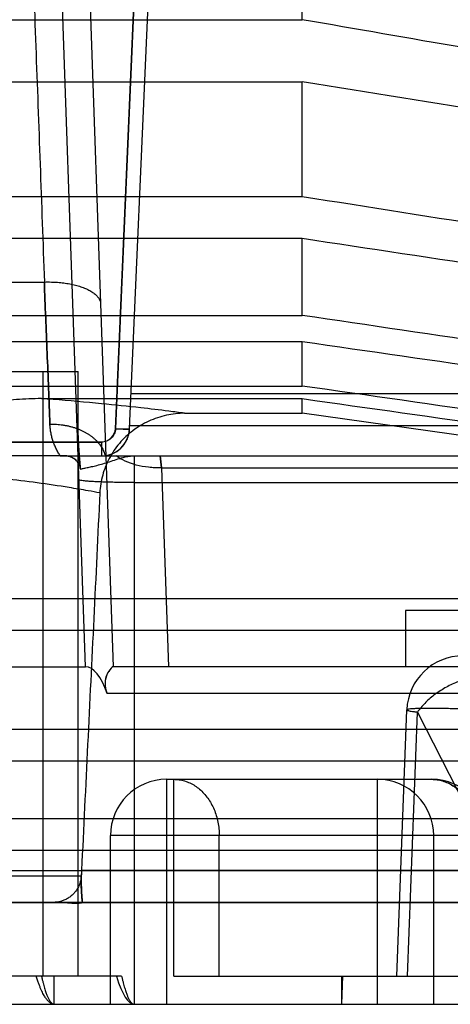
# Model space of a CAD drawing. Units: millimetres. Extents: x -1241 to 2180, y -871 to 993.
# Drawn here: x -710 to -695, y -97 to -62 of the extents above; entities that cross this region are included whole.
import ezdxf

# ---------------------------------------------------------------- set-up
doc = ezdxf.new("R2010")
doc.units = ezdxf.units.MM
doc.header["$LTSCALE"] = 19.36
doc.layers.get('0').update_dxf_attribs({"linetype": 'CONTINUOUS'})

msp = doc.modelspace()

# ---------------------------------------------------------------- linework, layer by layer
at = {"color": 9, "linetype": 'CONTINUOUS'}
for p, q in [((-708.094, -49.898), (-706.879, -84.683)), ((-706.801, -76.217), (-705.838, -54.176)), ((-706.301, -76.226), (-705.345, -54.333)), ((-705.934, -56.373), (-706.8, -76.204)), ((-709.378, -95.683), (-709.378, -74.183)), ((-708.128, -95.683), (-708.128, -74.183)), ((-706.246, -74.965), (-673.571, -74.965)), ((-706.8, -76.204), (-706.301, -76.226)), ((-718.745, -76.683), (-707.3, -76.683)), ((-718.745, -76.696), (-707.3, -76.696)), ((-707.3, -76.683), (-707.3, -77.183)), ((-708.57, -77.183), (-674.948, -77.183)), ((-706.128, -96.683), (-706.128, -77.183)), ((-705.21, -77.183), (-705.165, -77.609)), ((-705.165, -77.609), (-705.21, -77.183)), ((-705.165, -77.609), (-678.976, -77.609)), ((-705.165, -77.609), (-704.918, -84.683)), ((-706.128, -78.13), (-677.944, -78.13)), ((-819.589, -82.248), (-673.611, -82.248)), ((-696.478, -84.683), (-706.891, -84.683)), ((-681.546, -85.63), (-707.1, -85.63)), ((-696.412, -95.683), (-696.054, -86.291)), ((-696.054, -86.291), (-693.82, -90.683)), ((-819.589, -86.895), (-673.611, -86.895)), ((-704.978, -88.683), (-695.551, -88.683)), ((-704.978, -96.683), (-704.978, -88.683)), ((-704.726, -95.683), (-704.726, -88.683)), ((-697.478, -96.683), (-697.478, -88.683)), ((-819.589, -90.072), (-673.611, -90.072)), ((-676.978, -90.683), (-706.978, -90.683)), ((-706.978, -96.683), (-706.978, -90.683)), ((-703.108, -95.683), (-703.108, -90.683)), ((-695.478, -96.683), (-695.478, -90.683)), ((-819.589, -91.928), (-673.611, -91.928)), ((-708.009, -91.913), (-673.578, -91.913)), ((-722.939, -92.11), (-708.016, -92.11)), ((-707.978, -93.058), (-722.978, -93.058)), ((-708.978, -96.683), (-708.978, -95.683))]:
    msp.add_line(p, q, dxfattribs=at)
at = {"color": 6, "linetype": 'CONTINUOUS'}
for p, q in [((-700.154, -61.673), (-700.154, -55.869)), ((-707.866, -84.683), (-708.829, -57.275)), ((-711.298, -61.673), (-700.154, -61.673)), ((-711.358, -63.877), (-700.154, -63.877)), ((-700.154, -67.958), (-700.154, -63.877)), ((-711.466, -67.958), (-700.154, -67.958)), ((-808.801, -69.444), (-700.154, -69.444)), ((-700.154, -72.186), (-700.154, -69.444)), ((-718.536, -71), (-709.332, -71)), ((-808.801, -72.186), (-700.154, -72.186)), ((-808.801, -73.114), (-700.154, -73.114)), ((-700.154, -74.699), (-700.154, -73.114)), ((-803.828, -74.183), (-708.128, -74.183)), ((-808.801, -74.699), (-700.154, -74.699)), ((-709.437, -75.147), (-700.154, -75.147)), ((-700.154, -75.666), (-700.154, -75.147)), ((-704.342, -75.666), (-700.154, -75.666)), ((-678.808, -78.668), (-700.154, -75.666)), ((-706.319, -76.377), (-706.307, -76.302)), ((-706.307, -76.302), (-706.301, -76.226)), ((-673.571, -76.109), (-706.296, -76.109)), ((-706.463, -76.729), (-706.424, -76.662)), ((-706.424, -76.663), (-706.39, -76.594)), ((-706.39, -76.595), (-706.361, -76.523)), ((-706.361, -76.524), (-706.337, -76.451)), ((-706.337, -76.452), (-706.319, -76.377)), ((-706.791, -77.043), (-706.726, -77.001)), ((-706.727, -77.002), (-706.665, -76.955)), ((-706.666, -76.956), (-706.608, -76.905)), ((-706.609, -76.905), (-706.555, -76.85)), ((-706.556, -76.85), (-706.506, -76.791)), ((-706.507, -76.791), (-706.463, -76.728)), ((-708.57, -77.183), (-803.385, -77.183)), ((-708.763, -77.183), (-708.54, -77.183)), ((-707.3, -77.183), (-707.224, -77.18)), ((-707.148, -77.171), (-707.073, -77.156)), ((-707.074, -77.156), (-706.999, -77.135)), ((-707, -77.136), (-706.928, -77.11)), ((-706.928, -77.11), (-706.858, -77.079)), ((-706.859, -77.079), (-706.79, -77.042)), ((-673.611, -83.392), (-819.589, -83.392)), ((-804.089, -84.683), (-707.866, -84.683)), ((-696.795, -95.683), (-696.434, -86.214)), ((-673.611, -88.039), (-819.589, -88.039)), ((-673.611, -91.216), (-819.589, -91.216)), ((-673.611, -93.072), (-819.589, -93.072)), ((-708.962, -93.058), (-708.873, -93.058)), ((-708.873, -93.058), (-708.817, -93.058)), ((-708.817, -93.058), (-708.771, -93.059)), ((-708.771, -93.059), (-708.722, -93.06)), ((-708.722, -93.06), (-708.688, -93.061)), ((-708.688, -93.061), (-708.653, -93.062)), ((-708.653, -93.062), (-708.618, -93.063)), ((-708.618, -93.063), (-708.582, -93.065)), ((-708.582, -93.065), (-708.545, -93.067)), ((-708.545, -93.067), (-708.509, -93.069)), ((-708.509, -93.069), (-708.472, -93.072)), ((-708.472, -93.072), (-708.436, -93.075)), ((-708.436, -93.075), (-708.365, -93.08)), ((-707.978, -93.058), (-707.986, -93.058)), ((-673.578, -93.058), (-707.978, -93.058)), ((-706.582, -95.683), (-805.373, -95.683)), ((-704.726, -95.683), (-688.54, -95.683)), ((-698.763, -95.684), (-698.763, -96.683)), ((-698.721, -95.683), (-698.759, -96.683)), ((-698.763, -96.683), (-678.978, -96.683))]:
    msp.add_line(p, q, dxfattribs=at)
at = {"color": 7, "linetype": 'CONTINUOUS'}
for p, q in [((-675.478, -82.683), (-696.478, -82.683)), ((-696.478, -82.683), (-696.478, -84.683)), ((-675.478, -84.683), (-696.478, -84.683))]:
    msp.add_line(p, q, dxfattribs=at)
at = {"color": 3, "linetype": 'CONTINUOUS'}
msp.add_line((-845.978, -96.683), (-665.978, -96.683), dxfattribs=at)
at = {"color": 6, "linetype": 'CONTINUOUS'}
for points in [[(-707.3, -77.183), (-707.224, -77.18), (-707.148, -77.171)], [(-708.365, -93.08), (-708.348, -93.082), (-708.33, -93.083), (-708.313, -93.084), (-708.297, -93.084), (-708.28, -93.085), (-708.264, -93.085), (-708.249, -93.085), (-708.233, -93.085), (-708.218, -93.085), (-708.204, -93.085), (-708.191, -93.085), (-708.178, -93.084), (-708.165, -93.084), (-708.152, -93.083), (-708.14, -93.083), (-708.128, -93.082), (-708.116, -93.082), (-708.103, -93.081), (-708.092, -93.081), (-708.08, -93.08), (-708.068, -93.079), (-708.056, -93.078), (-708.044, -93.076), (-708.033, -93.075), (-708.021, -93.073), (-708.011, -93.07), (-708.003, -93.068), (-707.997, -93.066), (-707.991, -93.064), (-707.987, -93.062), (-707.985, -93.061), (-707.983, -93.06), (-707.981, -93.059), (-707.979, -93.059), (-707.978, -93.058), (-707.978, -93.058)]]:
    msp.add_lwpolyline(points, dxfattribs=at)
at = {"color": 9, "linetype": 'CONTINUOUS'}
for centre, radius, start, end in [((-707.3, -76.183), 0.5, 270, 357.5), ((-707.3, -76.183), 1, 270, 357.5), ((-704.978, -90.683), 2, 90, 180), ((-697.478, -90.683), 2, 0, 90)]:
    msp.add_arc(centre, radius, start, end, dxfattribs=at)
at = {"color": 6, "linetype": 'CONTINUOUS'}
for centre, radius, start, end in [((-694.436, -86.291), 2, 89.9996, 177.8196), ((-695.551, -90.683), 2, 0, 90), ((-700.526, -92.279), 7.493, 177.2002, 178.7045), ((-700.529, -92.279), 7.489, 177.1999, 178.7048)]:
    msp.add_arc(centre, radius, start, end, dxfattribs=at)
for centre, major_axis, ratio, start_param, end_param in [((-707.778, -87.602), (-0.1, 2.92), 0.342312, -0.840972, -0.011729), ((-706.128, -77.575), (0, 19.107), 0.104672, -3.466551, -3.141593)]:
    msp.add_ellipse(centre, major_axis=major_axis, ratio=ratio, start_param=start_param, end_param=end_param, dxfattribs=at)
for points in [[(-709.941, -54.246), (-709.843, -57.039), (-709.636, -62.623), (-709.43, -68.208), (-709.332, -71)], [(-709.332, -71), (-709.303, -71.843), (-709.232, -73.527), (-709.162, -75.211), (-709.132, -76.053)], [(-709.132, -76.053), (-709.162, -75.211), (-709.232, -73.527), (-709.303, -71.843), (-709.332, -71)]]:
    msp.add_open_spline(points, degree=3, dxfattribs=at)
for points, knots in [([(-682.978, -64.665), (-684.888, -64.338), (-688.7, -63.644), (-694.43, -62.671), (-698.246, -62.005), (-700.154, -61.673)], [0, 0, 0, 0, 0.333508, 0.666754, 1, 1, 1, 1]), ([(-678.808, -67.326), (-681.193, -66.943), (-685.95, -66.177), (-693.065, -65.028), (-697.795, -64.26), (-700.154, -63.877)], [0, 0, 0, 0, 0.335216, 0.668485, 1, 1, 1, 1]), ([(-700.154, -67.958), (-697.793, -68.33), (-693.062, -69.076), (-685.947, -70.193), (-681.191, -70.937), (-678.808, -71.309)], [0, 0, 0, 0, 0.331737, 0.66501, 1, 1, 1, 1]), ([(-700.154, -69.444), (-697.781, -69.803), (-693.037, -70.517), (-685.922, -71.588), (-681.179, -72.301), (-678.808, -72.657)], [0, 0, 0, 0, 0.333435, 0.666768, 1, 1, 1, 1]), ([(-709.332, -71), (-709.249, -70.998), (-709.091, -70.998), (-708.859, -71.009), (-708.64, -71.031), (-708.429, -71.064), (-708.229, -71.108), (-708.041, -71.163), (-707.869, -71.227), (-707.716, -71.301), (-707.584, -71.385), (-707.477, -71.476), (-707.396, -71.574), (-707.344, -71.678), (-707.331, -71.752), (-707.329, -71.788)], [0, 0, 0, 0, 0.108424, 0.205705, 0.301192, 0.394043, 0.483388, 0.568348, 0.648096, 0.721882, 0.789174, 0.849807, 0.904187, 0.953534, 1, 1, 1, 1]), ([(-678.808, -75.344), (-681.179, -74.994), (-685.922, -74.293), (-693.037, -73.24), (-697.781, -72.538), (-700.154, -72.186)], [0, 0, 0, 0, 0.333258, 0.666592, 1, 1, 1, 1]), ([(-700.154, -73.114), (-697.782, -73.456), (-693.038, -74.14), (-685.922, -75.166), (-681.179, -75.849), (-678.808, -76.191)], [0, 0, 0, 0, 0.33337, 0.666703, 1, 1, 1, 1]), ([(-678.808, -77.748), (-681.179, -77.409), (-685.923, -76.732), (-693.038, -75.716), (-697.782, -75.038), (-700.154, -74.699)], [0, 0, 0, 0, 0.33331, 0.666644, 1, 1, 1, 1]), ([(-709.437, -75.147), (-709.734, -75.147), (-710.31, -75.173), (-711.145, -75.26), (-711.927, -75.37), (-712.672, -75.486), (-713.395, -75.595), (-714.107, -75.685), (-714.808, -75.744), (-715.504, -75.763), (-716.198, -75.741), (-716.893, -75.68), (-717.593, -75.59), (-718.304, -75.483), (-719.041, -75.368), (-719.818, -75.259), (-720.649, -75.173), (-721.222, -75.147), (-721.518, -75.147)], [0, 0, 0, 0, 0.073258, 0.142196, 0.207098, 0.268111, 0.328407, 0.387516, 0.445159, 0.502194, 0.559278, 0.616449, 0.674223, 0.733476, 0.793996, 0.858375, 0.927125, 1, 1, 1, 1]), ([(-700.154, -75.147), (-697.782, -75.481), (-693.038, -76.15), (-685.923, -77.154), (-681.179, -77.823), (-678.808, -78.157)], [0, 0, 0, 0, 0.333339, 0.666672, 1, 1, 1, 1]), ([(-704.342, -75.666), (-704.45, -75.666), (-704.667, -75.678), (-704.989, -75.732), (-705.307, -75.821), (-705.616, -75.943), (-705.91, -76.098), (-706.186, -76.282), (-706.439, -76.494), (-706.665, -76.732), (-706.861, -76.991), (-707.026, -77.269), (-707.16, -77.562), (-707.261, -77.866), (-707.329, -78.18), (-707.351, -78.392), (-707.357, -78.499)], [0, 0, 0, 0, 0.070788, 0.142481, 0.214828, 0.287599, 0.360415, 0.433128, 0.505452, 0.577183, 0.648348, 0.718991, 0.789442, 0.85963, 0.929755, 1, 1, 1, 1]), ([(-709.132, -76.053), (-709.094, -76.053), (-709.018, -76.053), (-708.903, -76.058), (-708.788, -76.068), (-708.674, -76.082), (-708.561, -76.101), (-708.45, -76.125), (-708.342, -76.154), (-708.236, -76.187), (-708.133, -76.224), (-708.034, -76.266), (-707.94, -76.311), (-707.85, -76.359), (-707.764, -76.411), (-707.682, -76.467), (-707.605, -76.527), (-707.532, -76.59), (-707.465, -76.657), (-707.403, -76.726), (-707.347, -76.798), (-707.298, -76.871), (-707.254, -76.947), (-707.217, -77.025), (-707.188, -77.105), (-707.167, -77.157), (-707.158, -77.184)], [0, 0, 0, 0, 0.046782, 0.093985, 0.141358, 0.188648, 0.235637, 0.28221, 0.328283, 0.373808, 0.418688, 0.462649, 0.505495, 0.547375, 0.588503, 0.629084, 0.669249, 0.708826, 0.747617, 0.785611, 0.822857, 0.859395, 0.895252, 0.930397, 0.964789, 1, 1, 1, 1]), ([(-708.768, -77.183), (-708.782, -77.16), (-708.809, -77.116), (-708.848, -77.048), (-708.885, -76.98), (-708.93, -76.889), (-708.98, -76.773), (-709.031, -76.632), (-709.072, -76.489), (-709.103, -76.345), (-709.124, -76.2), (-709.131, -76.102), (-709.132, -76.053)], [0, 0, 0, 0, 0.065534, 0.130504, 0.194936, 0.258857, 0.385277, 0.51008, 0.6336, 0.756195, 0.878224, 1, 1, 1, 1]), ([(-708.128, -76.455), (-708.128, -76.511), (-708.126, -76.624), (-708.118, -76.792), (-708.108, -76.96), (-708.094, -77.13), (-708.08, -77.301), (-708.064, -77.476), (-708.054, -77.593), (-708.05, -77.653)], [0, 0, 0, 0, 0.140617, 0.280612, 0.420843, 0.562092, 0.70517, 0.850853, 1, 1, 1, 1]), ([(-708.05, -77.653), (-708.054, -77.593), (-708.064, -77.475), (-708.08, -77.3), (-708.095, -77.128), (-708.108, -76.959), (-708.119, -76.791), (-708.126, -76.623), (-708.128, -76.511), (-708.128, -76.455)], [0, 0, 0, 0, 0.149771, 0.295747, 0.438871, 0.57998, 0.719957, 0.859654, 1, 1, 1, 1]), ([(-708.57, -77.183), (-708.556, -77.183), (-708.529, -77.184), (-708.488, -77.189), (-708.446, -77.198), (-708.405, -77.211), (-708.364, -77.228), (-708.324, -77.248), (-708.287, -77.271), (-708.251, -77.297), (-708.217, -77.326), (-708.186, -77.357), (-708.158, -77.389), (-708.132, -77.424), (-708.109, -77.461), (-708.09, -77.499), (-708.074, -77.537), (-708.062, -77.576), (-708.054, -77.614), (-708.051, -77.64), (-708.05, -77.653)], [0, 0, 0, 0, 0.052679, 0.107011, 0.162707, 0.219587, 0.277382, 0.335575, 0.39363, 0.451363, 0.508728, 0.565791, 0.622641, 0.679324, 0.735731, 0.791331, 0.845661, 0.898588, 0.950081, 1, 1, 1, 1]), ([(-708.05, -77.653), (-708.052, -77.628), (-708.06, -77.576), (-708.087, -77.5), (-708.129, -77.425), (-708.183, -77.357), (-708.249, -77.296), (-708.323, -77.247), (-708.404, -77.21), (-708.486, -77.188), (-708.542, -77.183), (-708.57, -77.183)], [0, 0, 0, 0, 0.099011, 0.204643, 0.316086, 0.430907, 0.547866, 0.664851, 0.780526, 0.89253, 1, 1, 1, 1]), ([(-705.165, -77.609), (-705.242, -77.611), (-705.397, -77.609), (-705.698, -77.586), (-706.056, -77.521), (-706.444, -77.387), (-706.673, -77.256), (-706.771, -77.183)], [0, 0, 0, 0, 0.137618, 0.273776, 0.537221, 0.781432, 1, 1, 1, 1]), ([(-707.357, -78.499), (-707.429, -79.989), (-707.573, -82.969), (-707.791, -87.44), (-707.936, -90.422), (-708.009, -91.913)], [0, 0, 0, 0, 0.333151, 0.666484, 1, 1, 1, 1]), ([(-706.881, -84.683), (-706.9, -84.661), (-707.008, -84.808), (-707.112, -84.931), (-707.205, -85.279), (-707.142, -85.508), (-707.1, -85.63)], [0, 0, 0, 0, 0.083499, 0.320062, 0.62997, 1, 1, 1, 1]), ([(-706.881, -84.683), (-706.911, -84.683), (-706.997, -84.783), (-707.121, -84.951), (-707.201, -85.278), (-707.141, -85.51), (-707.1, -85.63)], [0, 0, 0, 0, 0.08723, 0.327656, 0.635646, 1, 1, 1, 1]), ([(-708.016, -92.11), (-708.017, -92.131), (-708.021, -92.172), (-708.03, -92.234), (-708.043, -92.296), (-708.06, -92.358), (-708.081, -92.42), (-708.107, -92.481), (-708.137, -92.541), (-708.172, -92.6), (-708.211, -92.656), (-708.253, -92.709), (-708.298, -92.76), (-708.347, -92.807), (-708.399, -92.85), (-708.454, -92.89), (-708.512, -92.926), (-708.571, -92.958), (-708.632, -92.985), (-708.694, -93.008), (-708.756, -93.027), (-708.818, -93.041), (-708.88, -93.05), (-708.942, -93.056), (-708.983, -93.058), (-709.003, -93.058)], [0, 0, 0, 0, 0.041121, 0.082492, 0.124391, 0.166965, 0.210276, 0.254352, 0.299166, 0.344273, 0.389347, 0.434386, 0.47939, 0.524357, 0.569289, 0.614185, 0.659048, 0.70388, 0.748364, 0.792056, 0.834938, 0.877058, 0.918513, 0.959437, 1, 1, 1, 1]), ([(-707.978, -93.058), (-707.978, -93.053), (-707.98, -93.033), (-707.985, -92.983), (-707.994, -92.896), (-708.004, -92.773), (-708.013, -92.62), (-708.019, -92.45), (-708.02, -92.277), (-708.018, -92.164), (-708.016, -92.11)], [0, 0, 0, 0, 0.013799, 0.064032, 0.15869, 0.28889, 0.454276, 0.642874, 0.829032, 1, 1, 1, 1]), ([(-708.016, -92.11), (-708.017, -92.126), (-708.017, -92.163), (-708.02, -92.281), (-708.017, -92.415), (-708.013, -92.565), (-708.008, -92.678), (-708, -92.801), (-707.992, -92.903), (-707.986, -92.976), (-707.983, -93.013), (-707.981, -93.036), (-707.979, -93.047), (-707.979, -93.054), (-707.978, -93.057), (-707.978, -93.058)], [0, 0, 0, 0, 0.050663, 0.118539, 0.372397, 0.472747, 0.592756, 0.730221, 0.862461, 0.917926, 0.961651, 0.978023, 0.990157, 0.99762, 1, 1, 1, 1]), ([(-708.978, -96.683), (-708.985, -96.683), (-709, -96.682), (-709.023, -96.678), (-709.047, -96.672), (-709.072, -96.662), (-709.098, -96.649), (-709.125, -96.631), (-709.154, -96.609), (-709.185, -96.581), (-709.217, -96.546), (-709.252, -96.504), (-709.287, -96.455), (-709.324, -96.397), (-709.363, -96.33), (-709.403, -96.252), (-709.444, -96.164), (-709.488, -96.063), (-709.533, -95.95), (-709.579, -95.821), (-709.609, -95.731), (-709.625, -95.683)], [0, 0, 0, 0, 0.018127, 0.03664, 0.056115, 0.077127, 0.100248, 0.126151, 0.15545, 0.188808, 0.226765, 0.269872, 0.318679, 0.373769, 0.435755, 0.505403, 0.583591, 0.671208, 0.769133, 0.878371, 1, 1, 1, 1]), ([(-709.432, -95.683), (-709.423, -95.724), (-709.405, -95.803), (-709.377, -95.914), (-709.35, -96.014), (-709.325, -96.104), (-709.3, -96.185), (-709.275, -96.258), (-709.252, -96.323), (-709.229, -96.381), (-709.207, -96.432), (-709.185, -96.477), (-709.164, -96.516), (-709.144, -96.551), (-709.124, -96.58), (-709.105, -96.605), (-709.087, -96.626), (-709.069, -96.643), (-709.052, -96.657), (-709.035, -96.667), (-709.02, -96.674), (-709.005, -96.679), (-708.991, -96.682), (-708.982, -96.683), (-708.978, -96.683)], [0, 0, 0, 0, 0.112012, 0.212134, 0.302859, 0.384965, 0.459173, 0.526116, 0.586417, 0.640741, 0.689576, 0.733373, 0.772549, 0.807487, 0.838533, 0.866055, 0.890423, 0.911977, 0.930939, 0.9476, 0.962341, 0.975628, 0.98801, 1, 1, 1, 1]), ([(-706.582, -95.683), (-706.573, -95.724), (-706.555, -95.802), (-706.527, -95.913), (-706.5, -96.013), (-706.475, -96.104), (-706.45, -96.185), (-706.425, -96.257), (-706.402, -96.322), (-706.379, -96.38), (-706.357, -96.431), (-706.335, -96.477), (-706.314, -96.516), (-706.294, -96.551), (-706.274, -96.58), (-706.255, -96.605), (-706.237, -96.626), (-706.219, -96.643), (-706.202, -96.657), (-706.185, -96.667), (-706.17, -96.674), (-706.155, -96.679), (-706.141, -96.682), (-706.132, -96.683), (-706.128, -96.683)], [0, 0, 0, 0, 0.110768, 0.211053, 0.301923, 0.38416, 0.458485, 0.525533, 0.585927, 0.640333, 0.68924, 0.7331, 0.772331, 0.807316, 0.838401, 0.865957, 0.890351, 0.911926, 0.930903, 0.947577, 0.962326, 0.97562, 0.988006, 1, 1, 1, 1])]:
    msp.add_open_spline(points, degree=3, knots=knots, dxfattribs=at)
at = {"color": 9, "linetype": 'CONTINUOUS'}
for points, knots in [([(-704.342, -75.666), (-704.53, -75.641), (-705.05, -75.574), (-706.034, -75.457), (-707.406, -75.312), (-708.585, -75.21), (-709.299, -75.156), (-709.437, -75.147)], [0, 0, 0, 0, 0.111028, 0.307002, 0.580237, 0.918867, 1, 1, 1, 1]), ([(-706.801, -76.217), (-706.803, -76.281), (-706.834, -76.407), (-706.946, -76.566), (-707.109, -76.671), (-707.236, -76.696), (-707.3, -76.696)], [0, 0, 0, 0, 0.25124, 0.500136, 0.748858, 1, 1, 1, 1]), ([(-706.801, -76.217), (-706.768, -76.219), (-706.704, -76.221), (-706.612, -76.225), (-706.527, -76.227), (-706.462, -76.229), (-706.416, -76.23), (-706.387, -76.23), (-706.362, -76.23), (-706.341, -76.23), (-706.324, -76.229), (-706.313, -76.229), (-706.307, -76.228), (-706.304, -76.227), (-706.302, -76.227), (-706.301, -76.226), (-706.301, -76.226)], [0, 0, 0, 0, 0.194812, 0.382186, 0.555072, 0.706422, 0.771906, 0.829875, 0.879962, 0.921799, 0.955023, 0.979279, 0.987942, 0.994251, 0.998204, 1, 1, 1, 1]), ([(-708.05, -77.653), (-708.034, -77.649), (-707.98, -77.637), (-707.876, -77.615), (-707.729, -77.584), (-707.553, -77.543), (-707.352, -77.491), (-707.131, -77.426), (-706.895, -77.349), (-706.65, -77.268), (-706.437, -77.214), (-706.285, -77.191), (-706.209, -77.185), (-706.171, -77.183), (-706.152, -77.183), (-706.141, -77.183), (-706.134, -77.183), (-706.129, -77.183), (-706.128, -77.183)], [0, 0, 0, 0, 0.024396, 0.083832, 0.160269, 0.251763, 0.357306, 0.474457, 0.600267, 0.732069, 0.865432, 0.931643, 0.964567, 0.980992, 0.989196, 0.993297, 0.997397, 1, 1, 1, 1]), ([(-707.357, -78.499), (-707.495, -78.473), (-707.859, -78.407), (-708.982, -78.219), (-710.458, -78.018), (-712.246, -77.855), (-713.827, -77.763), (-715.478, -77.733), (-717.129, -77.764), (-718.71, -77.855), (-720.155, -77.987), (-721.406, -78.141), (-722.393, -78.289), (-723.096, -78.407), (-723.46, -78.473), (-723.598, -78.499)], [0, 0, 0, 0, 0.025892, 0.067846, 0.209186, 0.299282, 0.397533, 0.500012, 0.60249, 0.700737, 0.790819, 0.868994, 0.932138, 0.974098, 1, 1, 1, 1]), ([(-706.128, -78.13), (-706.208, -78.13), (-706.367, -78.13), (-706.604, -78.127), (-706.833, -78.124), (-707.052, -78.119), (-707.258, -78.112), (-707.447, -78.105), (-707.617, -78.096), (-707.765, -78.086), (-707.89, -78.075), (-707.988, -78.065), (-708.062, -78.053), (-708.102, -78.043), (-708.128, -78.032), (-708.128, -78.026)], [0, 0, 0, 0, 0.119967, 0.238188, 0.352947, 0.462574, 0.565478, 0.660165, 0.745265, 0.819551, 0.88196, 0.931618, 0.967874, 0.990404, 1, 1, 1, 1]), ([(-694.436, -85.143), (-694.51, -85.169), (-694.656, -85.224), (-694.871, -85.322), (-695.08, -85.433), (-695.28, -85.556), (-695.468, -85.689), (-695.642, -85.83), (-695.799, -85.978), (-695.937, -86.131), (-696.018, -86.237), (-696.054, -86.291)], [0, 0, 0, 0, 0.11604, 0.233522, 0.351263, 0.46807, 0.582778, 0.694277, 0.801547, 0.903695, 1, 1, 1, 1]), ([(-694.436, -86.186), (-694.513, -86.183), (-694.666, -86.178), (-694.892, -86.171), (-695.113, -86.166), (-695.324, -86.163), (-695.524, -86.161), (-695.709, -86.161), (-695.877, -86.163), (-696.025, -86.166), (-696.153, -86.171), (-696.257, -86.178), (-696.34, -86.184), (-696.39, -86.197), (-696.43, -86.199), (-696.435, -86.227), (-696.395, -86.235), (-696.351, -86.25), (-696.271, -86.262), (-696.171, -86.277), (-696.096, -86.286), (-696.054, -86.291)], [0, 0, 0, 0, 0.096315, 0.191323, 0.283759, 0.372391, 0.456037, 0.533586, 0.604007, 0.666368, 0.719848, 0.763755, 0.797541, 0.820845, 0.83367, 0.83876, 0.850368, 0.872395, 0.90493, 0.947641, 1, 1, 1, 1]), ([(-704.726, -88.683), (-704.661, -88.683), (-704.53, -88.692), (-704.337, -88.736), (-704.149, -88.809), (-703.97, -88.909), (-703.803, -89.034), (-703.649, -89.184), (-703.51, -89.355), (-703.39, -89.546), (-703.289, -89.753), (-703.209, -89.973), (-703.151, -90.204), (-703.116, -90.441), (-703.108, -90.602), (-703.108, -90.683)], [0, 0, 0, 0, 0.068677, 0.137873, 0.208069, 0.279665, 0.352962, 0.428145, 0.505281, 0.58432, 0.665112, 0.747415, 0.830916, 0.915246, 1, 1, 1, 1]), ([(-695.551, -88.683), (-695.484, -88.683), (-695.349, -88.692), (-695.15, -88.736), (-694.957, -88.809), (-694.773, -88.909), (-694.601, -89.034), (-694.443, -89.183), (-694.301, -89.354), (-694.177, -89.545), (-694.073, -89.752), (-693.99, -89.973), (-693.93, -90.204), (-693.894, -90.441), (-693.886, -90.602), (-693.886, -90.683)], [0, 0, 0, 0, 0.069793, 0.140055, 0.211217, 0.283646, 0.357178, 0.432392, 0.509417, 0.588204, 0.668559, 0.750159, 0.832809, 0.916203, 1, 1, 1, 1]), ([(-695.551, -88.683), (-695.486, -88.683), (-695.355, -88.692), (-695.162, -88.736), (-694.974, -88.809), (-694.795, -88.909), (-694.628, -89.034), (-694.474, -89.184), (-694.335, -89.355), (-694.215, -89.546), (-694.114, -89.753), (-694.034, -89.973), (-693.976, -90.204), (-693.941, -90.441), (-693.933, -90.602), (-693.933, -90.683)], [0, 0, 0, 0, 0.068677, 0.137873, 0.208069, 0.279665, 0.352962, 0.428145, 0.505281, 0.58432, 0.665112, 0.747415, 0.830916, 0.915246, 1, 1, 1, 1])]:
    msp.add_open_spline(points, degree=3, knots=knots, dxfattribs=at)

doc.saveas('drawing.dxf')
